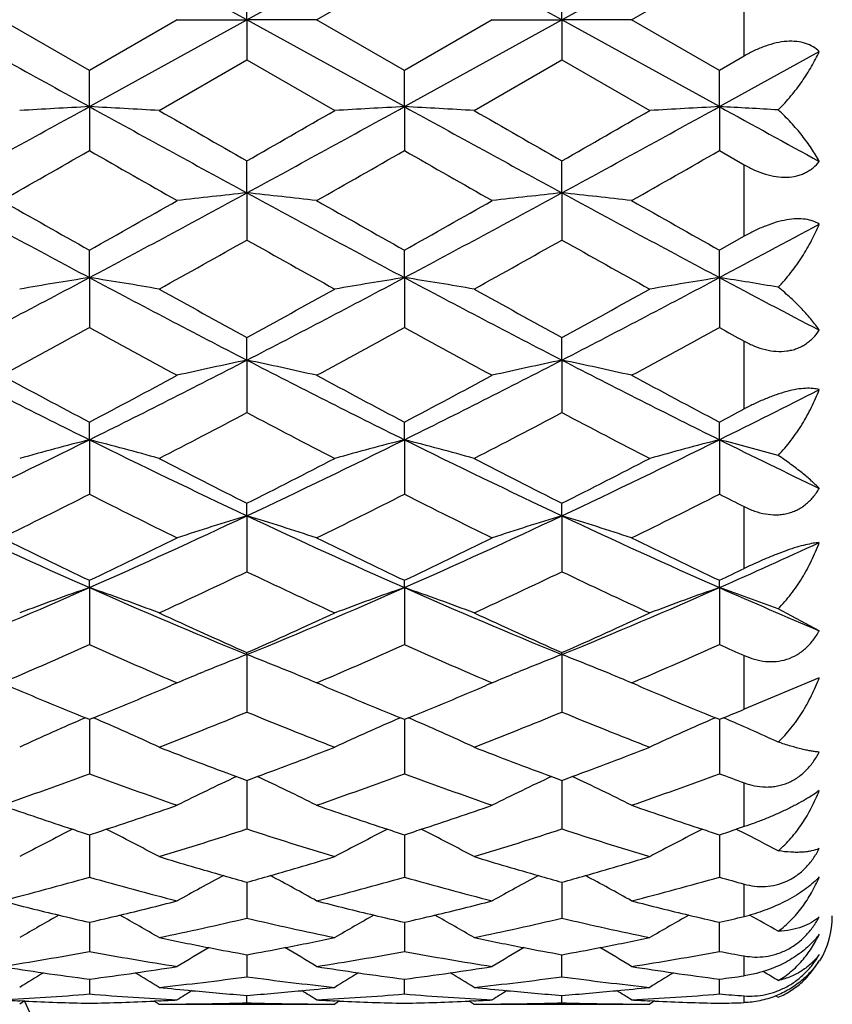
# Model space of a CAD drawing. Units: inches. Extents: x 5.6 to 16.4, y 3.4 to 11.5.
# Drawn here: x 14.3 to 14.6, y 9.8 to 10.1 of the extents above; entities that cross this region are included whole.
import ezdxf

# ---------------------------------------------------------------- set-up
doc = ezdxf.new("R2010")
doc.units = ezdxf.units.IN
doc.header["$LTSCALE"] = 1.21
doc.header["$MEASUREMENT"] = 0
doc.layers.get('0').update_dxf_attribs({"linetype": 'CONTINUOUS'})

msp = doc.modelspace()

# ---------------------------------------------------------------- linework, layer by layer
at = {"color": 7, "linetype": 'Continuous'}
for p, q in [((14.3830411493, 10.1298346417), (14.3294274532, 10.1594249964)), ((14.383041126, 10.1298346284), (14.4366549009, 10.1594249727)), ((14.4902686934, 10.1298346417), (14.436654901, 10.159424973)), ((14.490268668, 10.1298346273), (14.5438825254, 10.1594249533)), ((14.4067794505, 10.1298343876), (14.4366559456, 10.1470734374)), ((14.5140073246, 10.1298346415), (14.5438826103, 10.1470751648)), ((14.3830413498, 10.1298342948), (14.3830410084, 10.1435367169)), ((14.490269333, 10.1298335342), (14.4902687744, 10.1435359029)), ((14.3294279436, 10.1125947404), (14.2995508367, 10.1298323347)), ((14.3593030206, 10.1298335288), (14.3294264358, 10.1125951791)), ((14.3294274285, 10.1002442729), (14.3830411493, 10.1298346412)), ((14.3593028146, 10.1298339008), (14.3830411642, 10.1298346737)), ((14.4067792893, 10.1298346708), (14.3830411358, 10.1298346107)), ((14.3830411492, 10.1298346413), (14.3830417516, 10.1161322814)), ((14.4366549009, 10.1002443103), (14.3830411565, 10.1298346377)), ((14.4366559456, 10.1125958456), (14.4067794505, 10.1298348953)), ((14.4665307436, 10.1298336973), (14.4366540295, 10.1125952888)), ((14.4366548768, 10.1002442967), (14.4902686934, 10.1298346413)), ((14.4665306215, 10.1298339244), (14.4902687087, 10.1298346745)), ((14.5140081588, 10.1298332042), (14.4902686787, 10.129834608)), ((14.4902686933, 10.1298346414), (14.4902691531, 10.1161324464)), ((14.5438825254, 10.1002443296), (14.4902686938, 10.1298346415)), ((14.5438826103, 10.1125941182), (14.5140073246, 10.1298346415)), ((14.353165612, 10.0989257605), (14.3830421677, 10.1161315221)), ((14.3830406414, 10.1161318968), (14.4129176636, 10.0989266624)), ((14.4603930309, 10.0989257735), (14.490269665, 10.1161315116)), ((14.4902685988, 10.1161330615), (14.5201461498, 10.0989293213)), ((14.5523181666, 10.1174598424), (14.543882364, 10.112594541)), ((14.5438825105, 10.100244321), (14.5778828334, 10.1189963024)), ((14.3294274603, 10.1002442763), (14.3294268526, 10.1125945154)), ((14.4366549079, 10.1002443), (14.4366543769, 10.1125947362)), ((14.5438825262, 10.1002443295), (14.5438824764, 10.1125943643)), ((14.3294274531, 10.1002442866), (14.3294275567, 10.0853071611)), ((14.4366549008, 10.10024431), (14.436655427, 10.0853063782)), ((14.5438825254, 10.1002443293), (14.5438835783, 10.0853056366)), ((14.543882364, 10.0853066642), (14.5523181666, 10.0804846212)), ((14.3830413498, 10.0709061459), (14.3830410084, 10.0817989204)), ((14.490269333, 10.0709055534), (14.4902687744, 10.081798004)), ((14.3830411492, 10.0709063989), (14.3830417516, 10.0548611496)), ((14.4902686933, 10.0709063617), (14.4902691531, 10.0548613143)), ((14.5523181666, 10.0561564319), (14.543882364, 10.0514135542)), ((14.3294274603, 10.0420712341), (14.3294268526, 10.051413676)), ((14.4366549079, 10.0420713038), (14.4366543769, 10.0514138871)), ((14.5438825262, 10.042071368), (14.5438824764, 10.0514134335)), ((14.3294274531, 10.042071241), (14.3294275567, 10.0250554937)), ((14.4366549008, 10.0420713105), (14.436655427, 10.0250548493)), ((14.5438825254, 10.0420713678), (14.5438835783, 10.0250542459)), ((14.3830413498, 10.0139847362), (14.3830410084, 10.0216969228)), ((14.490269333, 10.013984332), (14.4902687744, 10.0216959351)), ((14.3830411492, 10.0139848871), (14.3830417516, 9.9961431503)), ((14.4902686933, 10.013984814), (14.4902691531, 9.9961433089)), ((14.3294274603, 9.986886869400001), (14.3294268526, 9.9929033685)), ((14.4366549079, 9.9868869827), (14.4366543769, 9.9929035627)), ((14.5438825262, 9.9868870795), (14.5438824764, 9.9929030429)), ((14.3294274531, 9.9868868727), (14.3294275567, 9.9683719546)), ((14.4366549008, 9.9868869859), (14.436655427, 9.9683714705)), ((14.5438825254, 9.986887079299999), (14.5438835783, 9.968371026)), ((14.3830413498, 9.9610084561), (14.3830410084, 9.9652774256)), ((14.490269333, 9.961008254), (14.4902687744, 9.9652764002)), ((14.3830411492, 9.9610084997), (14.3830417516, 9.9419778543)), ((14.4902686933, 9.9610083932), (14.4902691531, 9.941978001599999)), ((14.3294274603, 9.9365704197), (14.3294268526, 9.9390560913)), ((14.4366549079, 9.9365705728), (14.4366543769, 9.939056262000001)), ((14.5438825262, 9.9365706987), (14.5438824764, 9.9390556937)), ((14.3294274531, 9.936570419299999), (14.3294275567, 9.9171868336)), ((14.4366549008, 9.9365705724), (14.436655427, 9.9171865263)), ((14.5438825254, 9.9365706985), (14.5438835783, 9.9171862558)), ((14.5778828334, 9.921914214700001), (14.5638991808, 9.9293533983)), ((14.3830413498, 9.913781349299999), (14.3830410084, 9.9144617269)), ((14.3830411492, 9.913781284099999), (14.3830417516, 9.8942097958)), ((14.4902686933, 9.9137811478), (14.4902691531, 9.8942099267)), ((14.490269333, 9.913781356), (14.4902687744, 9.9144606988)), ((14.3579617467, 9.9047200567), (14.3593030206, 9.9041473162)), ((14.3671194635, 9.9074107972), (14.3684937827, 9.9079753428)), ((14.3989632354, 9.9074118445), (14.3975857659, 9.907977755700001)), ((14.4067794505, 9.904145979099999), (14.4081204848, 9.9047185721)), ((14.465189945, 9.9047196039), (14.4665307436, 9.9041470641)), ((14.4743473434, 9.9074108294), (14.4757219982, 9.907975508)), ((14.5061900944, 9.9074123398), (14.5048007361, 9.907983104500001)), ((14.5140087271, 9.9041444267), (14.5153469497, 9.904715746599999)), ((14.5778828334, 9.9058949563), (14.5523183383, 9.8951553402)), ((14.3593023784, 9.9041466008), (14.3573557491, 9.9033172224)), ((14.4087245441, 9.9033178185), (14.406779304, 9.9041466008)), ((14.4665301986, 9.9041466008), (14.4645843159, 9.9033175622)), ((14.5159456526, 9.9033207866), (14.5140073246, 9.9041466008)), ((14.3294279436, 9.8917048216), (14.3280851401, 9.8922507721)), ((14.3307693919, 9.8922514574), (14.3294264358, 9.891705311399999)), ((14.3294274165, 9.8917043862), (14.3294275567, 9.873243178600001)), ((14.4366559456, 9.891705761599999), (14.4353134121, 9.8922517878)), ((14.4379969656, 9.8922516156), (14.4366540295, 9.8917054924)), ((14.4366549311, 9.891704557899999), (14.436655427, 9.8732430586)), ((14.5438842109, 9.891706689400001), (14.542541883, 9.8922528283)), ((14.5452310109, 9.8922533314), (14.543882364, 9.8917050289)), ((14.5438826813, 9.8917046941), (14.5438835783, 9.8732429713)), ((14.3830412612, 9.8709790013), (14.3830417516, 9.8544656589)), ((14.4902688585, 9.8709788796), (14.4902691531, 9.854465768999999)), ((14.5523181666, 9.8552236772), (14.5496064038, 9.854330111900001)), ((14.3294274683, 9.85246229), (14.3294275567, 9.8380374382)), ((14.4366550492, 9.8524624251), (14.436655427, 9.838037509600001)), ((14.5438828697, 9.8524625293), (14.5438835783, 9.8380376085)), ((14.5506225881, 9.853825846), (14.549609354, 9.854334051)), ((14.5514069823, 9.8534311101), (14.5506225881, 9.853825846)), ((14.3830413912, 9.8363129837), (14.3830417516, 9.8240988825)), ((14.4902688829, 9.836312894299999), (14.4902691531, 9.8240989679)), ((14.3294275425, 9.822665519400001), (14.3294275567, 9.812768501499999)), ((14.4366551753, 9.8226656186), (14.436655427, 9.812768761900001)), ((14.5438824744, 9.812768255), (14.5438824575, 9.8226656916)), ((14.3830415319, 9.8116401542), (14.3830417516, 9.804143570599999)), ((14.4902687723, 9.8041429889), (14.4902687088, 9.8116400959)), ((14.3294275589, 9.8033310835), (14.3294275567, 9.798296872)), ((14.4366543748, 9.7982971049), (14.4366545027, 9.803331137899999)), ((14.5438824744, 9.7982966624), (14.5438824598, 9.8033311795)), ((14.3830410064, 9.7952790207), (14.3830409809, 9.7978037286)), ((14.4902687723, 9.7952784653), (14.4902686691, 9.797803674099999)), ((14.5630952995, 9.7976580064), (14.563899147, 9.797159976)), ((14.3073780606, 9.795893555900001), (14.3056891786, 9.7948347106)), ((14.3073826763, 9.795876208200001), (14.3057430147, 9.7959521514)), ((14.3531117021, 9.7959527132), (14.3514705161, 9.7958767184)), ((14.351475857, 9.7958935555), (14.3531658027, 9.7948339843)), ((14.3593027947, 9.7948346415), (14.406779304, 9.7948346415)), ((14.4146079818, 9.7958934621), (14.4129173253, 9.7948333669)), ((14.4146141722, 9.7958762462), (14.4129718772, 9.7959522865)), ((14.4603390695, 9.7959525623), (14.4586978928, 9.7958765814)), ((14.4587032851, 9.7958935434), (14.4603932174, 9.794833963099999)), ((14.4665306011, 9.7948346415), (14.5140073246, 9.7948346415)), ((14.5218377262, 9.7958934213), (14.5201451475, 9.794831997200001)), ((14.5218453188, 9.7958765647), (14.520200215, 9.7959527162))]:
    msp.add_line(p, q, dxfattribs=at)
at = {"color": 9, "linetype": 'Continuous'}
for p, q in [((14.5523183383, 10.117459553), (14.5523183383, 10.14220973)), ((14.5523183383, 10.0561561881), (14.5523183383, 10.0804849463)), ((14.5523183383, 9.997361854600001), (14.5523183383, 10.0204407073)), ((14.5523183383, 9.943078723), (14.5523183383, 9.9641217476)), ((14.5523183383, 9.8951553402), (14.5523183383, 9.9134459417)), ((14.5523183383, 9.8552236795), (14.5523183383, 9.8701389934)), ((14.5523183383, 9.8246435658), (14.5523183383, 9.835675669)), ((14.5523183383, 9.804456368099999), (14.5523183383, 9.811229575599999)), ((14.5523183383, 9.7953495373), (14.5523183383, 9.7976331955))]:
    msp.add_line(p, q, dxfattribs=at)
at = {"color": 7, "linetype": 'Continuous'}
for centre, radius, start, end in [((28.9106407743, -16.3232324862), 30.2314890346, 118.8369515804, 118.9530112913), ((28.9033528317, 36.5696969504), 30.2164065575, 241.0469597776, 241.1630773851), ((8.6841177692, 20.3532122355), 11.7043954646, 298.5381124309, 298.8372899883001), ((14.6025607743, 4.9723433722), 5.135169898, 93.0489300755, 93.3141994848), ((14.0783694511, 5.3670984448), 4.7397995049, 86.67633524120001, 86.9637327779), ((19.7618838963, 19.9641616563), 11.2609257559, 241.156652961, 241.4676115202), ((9.178338095, 19.6459313327), 10.8981666517, 298.5272072312, 298.8485169163), ((14.7143399033, 4.8969483781), 5.2107003184, 93.05481360259999, 93.31623116370001), ((14.1841561125, 5.3406077769), 4.7663293253, 86.6775084991, 86.96330478989998), ((19.8620346055, 19.951226478), 11.2461813344, 241.1564423333, 241.467809158), ((9.6204206632, 19.0339946684), 10.2006064444, 298.5162308823, 298.8595136957), ((14.8257150171, 4.8289845505), 5.278788640299999, 93.0604545559, 93.31849906709999), ((14.2853483262, 5.234906851), 4.872201607, 86.72253036549999, 86.9582789376), ((20.7299882151, 21.3373433766), 12.827326245, 241.1668928989, 241.3401099674), ((21.4799113213, 22.4985605909), 14.3018005862, 240.1116752224, 240.2496323702), ((7.570623277899999, 22.0028356044), 13.7302634419, 299.7463185366, 299.8900188545), ((21.5760008879, 22.4791519592), 14.2794232362, 240.1116149236, 240.2497885607), ((8.2274325055, 21.0450239972), 12.6259825344, 299.7375357532, 299.8938031101), ((9.6656789712, 18.2346695556), 9.3894981115, 299.5719714999, 299.7818092342), ((18.8555895971, 17.9927495804), 9.1111918633, 240.2134922237, 240.4297390061), ((10.0352989173, 17.7733789782), 8.8588046759, 299.5683620581, 299.7907716636), ((18.957661378, 17.9836809185), 9.100760149700001, 240.2133011103, 240.4297968459), ((10.3749066352, 17.3648973271), 8.388852605, 299.5646312609, 299.799498382), ((17.4028559217, 15.8208200924), 6.5452196935, 241.4608114439, 241.9937146233), ((11.1782221187, 15.9654205483), 6.709408474500001, 298.0128528112, 298.5327130814), ((14.6544137941, 7.511818236), 2.5734365095, 96.0531775541, 96.58492804269999), ((14.1236491969, 7.619188045900001), 2.4654019735, 83.405525517, 83.96057078689999), ((17.6435703094, 16.0690240126), 6.8270392783, 241.4718478522, 241.9827506314), ((11.2851722591, 15.9659687425), 6.7100226249, 298.0127450667001, 298.5325580429999), ((14.7615175948, 7.512903361799999), 2.5723443487, 96.0529855139, 96.5849558085), ((14.2301352902, 7.613464997), 2.4711712316, 83.40365301359999, 83.95743607630001), ((17.898182652, 16.3430899743), 7.1382186024, 241.4830979546, 241.9717288709), ((17.9685892019, 16.5341879515), 7.4343699977, 240.4275464121, 240.6919483886), ((10.5798475827, 16.7294130455), 7.6586559586, 299.313443831, 299.5701020645), ((18.2588800233, 16.8578524717), 7.8062148985, 240.431361597, 240.6831699049), ((10.6864255786, 16.7305947772), 7.660004291799999, 299.3133535137, 299.5699673961), ((18.5707164935, 17.2196360067), 8.221846425199999, 240.4353097391, 240.6743861937), ((11.6128232264, 15.5540976664), 6.2428793463, 298.0021304853, 298.3561369412), ((11.517714203, 15.1453696799), 5.841522997999999, 299.0384150318, 299.3741362598), ((17.2960749985, 15.2309408442), 5.939492934700001, 240.6297257241, 240.9599109586), ((11.624877466, 15.1455154784), 5.8416816038, 299.0382710928, 299.3739835999), ((17.518379651, 15.4373866453), 6.175842586799999, 240.6386825425, 240.9562289974), ((12.0654391463, 14.2985966889), 4.8211670727, 297.2886090154, 298.0079074198001), ((14.6020665566, 8.3144318016), 1.7490197783, 98.96789947890001, 99.7560404721), ((14.0641483324, 8.3588528884), 1.7039943951, 80.2347540487, 81.0437210028), ((16.5603245936, 14.2353889732), 4.749822697, 241.9864676657, 242.7165683172), ((12.2378278358, 14.1741647974), 4.6807090325, 297.2780745784999, 298.0189571007), ((14.7109226365, 8.3054239474), 1.7581714728, 98.97456568600002, 99.7585914666), ((14.1707450317, 8.3549732962), 1.7079249502, 80.2359808776, 81.0430812739), ((16.6658095637, 14.2320488935), 4.7460554838, 241.9860997223, 242.7167817339), ((12.4054922598, 14.0587851564), 4.5504617995, 297.2675444341, 298.0296351304), ((14.819636611, 8.2972588259), 1.7664685666, 98.980871673, 99.76121837179998), ((14.2761124499, 8.3439015272), 1.7191514002, 80.3632911377, 81.0392907765), ((16.9009745467, 14.4745691353), 5.0202509154, 241.9970660539, 242.4356756399), ((16.8695215923, 14.5705734412), 5.1840959721, 240.9613705088, 241.3383640525), ((11.9320215816, 14.5064242157), 5.110799410899999, 298.6577432284, 299.0401450472), ((16.9746573927, 14.5667756676), 5.1797603572, 240.9612074834, 241.3385175894), ((12.1155694737, 14.3683009554), 4.952996052, 298.6492912967, 299.0438745825), ((12.2470413992, 13.8219026626), 4.3304028976, 298.292734378, 298.7426263779), ((16.3887450514, 13.7792225529), 4.2818889412, 241.2533862906, 241.70837387), ((12.4087718714, 13.7211775094), 4.2158801959, 298.2893268041, 298.7514423950001), ((16.4944387227, 13.7763747652), 4.2786544515, 241.2530554166, 241.7083896018), ((12.5667401535, 13.627433556), 4.1092878169, 298.2858069441, 298.7599046588999), ((16.7080199705, 13.9712484496), 4.5006593793, 241.2591331195, 241.3815430484), ((15.9268244134, 13.2139372994), 3.6007681825, 242.7085916163, 243.6644901839), ((12.7090819083, 13.2593435918), 3.6516424611, 296.3421518362, 297.2847285851), ((14.6608958734, 8.680387983200001), 1.3622349274, 101.7691954863, 102.7910268618), ((14.1112351808, 8.7079504114), 1.3340181526, 77.2002470452, 78.24367566720001), ((16.071013339, 13.2870854772), 3.6827214916, 242.7193690777, 243.6539905278), ((12.8165763413, 13.2588437342), 3.6510759376, 296.341878647, 297.2846016764), ((14.7656668339, 8.6916627924), 1.3506960107, 101.7647327499, 102.7952820062), ((14.2183286506, 8.707482345599999), 1.3345036429, 77.19902120520001, 78.2421339939), ((16.2178467093, 13.3654720629), 3.7705427433, 242.7304298349, 243.6432822363), ((16.1156590945, 13.3825491116), 3.8314908082, 241.7060521568, 242.2122550645), ((12.51128938, 13.4422367852), 3.8991693726, 297.7936304803, 298.2910452841), ((16.2677057431, 13.4663603807), 3.9265304315, 241.7098684269, 242.203819372), ((12.6187652882, 13.4418002829), 3.8986673044, 297.7933944798, 298.2908745539), ((16.4230618121, 13.5563668302), 4.0285936623, 241.7138206584, 242.1952514612), ((12.9906128786, 13.125402082), 3.501845659, 296.3310799103, 296.9534647002999), ((12.8179975911, 12.9515350149), 3.3442057276, 297.3260229222, 297.9037030531), ((15.9640472022, 12.9821777813), 3.3787555761, 242.1002668727, 242.6720434323), ((12.925509184, 12.9510166495), 3.3436147557, 297.3257743642, 297.9035570727), ((16.1055903745, 13.0481219504), 3.4530910146, 242.1090577822, 242.668521932), ((12.8102132745, 13.2830144822), 3.7189301414, 297.7862373786, 297.9332425434), ((13.0098934231, 12.6521972308), 2.9740627703, 295.1920315424, 296.3389564205), ((14.6108443689, 8.891524322), 1.1309352885, 104.4086165838, 105.6538829138), ((14.0502596638, 8.8998410423), 1.1223204518, 74.3421160624, 75.59694146689999), ((15.6383221244, 12.6301218985), 2.9495587231, 243.6560015003, 244.8124520847), ((13.1398308517, 12.6051057069), 2.9217840245, 295.1821245855, 296.3495713058), ((14.7191632444, 8.8878404449), 1.1347749966, 104.415704984, 105.6567499839), ((14.1570239515, 8.8981011217), 1.1241210045, 74.3433291319, 75.5961369558), ((15.744728886, 12.6284037696), 2.9476547402, 243.6554760643, 244.8126772065), ((13.2683620419, 12.5609538654), 2.8727638825, 295.1723015956, 296.3596732728), ((14.8295304462, 8.8765158921), 1.1465247219, 104.4267688878, 105.6551119384), ((14.2627508579, 8.8925354939), 1.1298851039, 74.5421145003, 75.5926357396), ((15.9008109241, 12.7284783357), 3.0590157396, 243.6672635908, 244.3756773859), ((15.7724510112, 12.727189795), 3.0917008407, 242.6733402131, 243.2948363261), ((13.0038137414, 12.7073587739), 3.0694097837, 296.7017294592, 297.327742348), ((15.8787480818, 12.7253578453), 3.0896462659, 242.6730723832, 243.2949837505), ((13.1363486499, 12.6579724778), 3.0139195647, 296.6937999564, 297.331337675), ((13.0873621728, 12.4232974862), 2.7512527888, 296.1418608789, 296.8370489571), ((15.5658787525, 12.4118886587), 2.7385387608, 243.159988359, 243.8583999809), ((13.2145989352, 12.3828633362), 2.7061413709, 296.1387411708, 296.8455201685), ((15.6723522741, 12.4103485113), 2.7368240818, 243.1595166003, 243.8583703469), ((13.3406072028, 12.3449341689), 2.6638198347, 296.1355212034, 296.8535199477), ((15.8220400088, 12.4949036391), 2.8314399824, 243.165423039, 243.3565661582), ((15.3135650301, 12.1666501325), 2.4375771366, 244.8030743456, 246.1880590706), ((13.3354997448, 12.188136884), 2.4611874847, 293.8184999994, 295.1901912166), ((14.6725550717, 9.0070873415), 0.9968871078, 106.8829795683, 108.3143613642), ((14.0957038265, 9.013839003400001), 0.989794277, 71.68246857009999, 73.1240807062), ((15.4355767436, 12.1991098629), 2.4732425858, 244.8133099734, 246.1783138554), ((13.4429987718, 12.1875690118), 2.4605581639, 293.8180562586, 295.1900978417), ((14.7797912906, 9.0070535431), 0.9969218671, 106.8828942609, 108.3142093829), ((14.2030306747, 9.0141659842), 0.9894524438, 71.6818919273, 73.1240850142), ((15.5585885212, 12.2337636031), 2.5113190752, 244.8238969609, 246.1682034090001), ((15.4111446986, 12.2181217366), 2.5227472453, 243.8560231759, 244.609507609), ((13.232869053, 12.2487197316), 2.5567526759, 295.3969321477, 296.1403908588), ((15.5356013571, 12.2536006162), 2.562185576, 243.8597497657, 244.601633829), ((13.3403775424, 12.2481684694), 2.5561340615, 295.3965455591, 296.1401855636), ((15.6612170036, 12.2914656686), 2.6042765135, 243.8636128175, 244.593494653), ((13.5796715573, 12.1219851109), 2.3886688648, 293.8072061197, 294.7017216197), ((13.3933994952, 12.0114704837), 2.2939479597, 294.7330169418, 295.5573686168999), ((15.3802978817, 12.0277790867), 2.3119456595, 244.4467492008, 245.2646901286), ((13.5008954339, 12.0109215516), 2.2933370417, 294.7326616243, 295.5572334053), ((15.5016563614, 12.0581324951), 2.3454244507, 244.4551576793, 245.2614203563), ((13.4849354066, 12.1703218384), 2.4698010598, 295.388765358, 295.6055801253), ((13.4754691695, 11.8711625864), 2.1146847527, 292.2389310209001, 293.8173895763), ((14.6270679845, 9.0797492004), 0.9070460274, 109.1560826322, 110.7513853296), ((14.033200663, 9.083626755900001), 0.9029192242, 69.2453214372, 70.84791838560001), ((15.1792819752, 11.8614769686), 2.1041668022, 246.1783353268, 247.764680677), ((13.5924273931, 11.8482279391), 2.0897736655, 292.2299711176, 293.8272467241), ((14.7351670447, 9.0775850623), 0.9093764981, 109.1632119088, 110.7544304806), ((14.140034146, 9.0825366978), 0.9040783452, 69.2464675236, 70.8470003203), ((15.2860464572, 11.8603665933), 2.1029638954, 246.177653968, 247.7649122767), ((13.7087543384, 11.8268018626), 2.0664977481, 292.2211791785, 293.8364517849), ((14.843215481, 9.075544296), 0.9115737454, 109.1698356954, 110.7572528804), ((14.2462441372, 9.0797236072), 0.9070697326, 69.5005069898, 70.8445804532), ((15.4170068468, 11.9152907706), 2.1627943044, 246.1901885635, 247.1710441358), ((15.255734403, 11.8871969396), 2.1571450696, 245.2658218295, 246.1365115340001), ((13.5136819265, 11.8799167114), 2.1491389652, 293.8607313094, 294.7346704689), ((15.3624480411, 11.8860479497), 2.1558865471, 245.2654474014, 246.1366484892), ((13.6314951712, 11.8566408752), 2.1235714814, 293.8535665755, 294.7380304393), ((13.522532446, 11.7255064698), 1.9801778558, 293.1461318843, 294.0470303574), ((15.1353777486, 11.723231635), 1.9777158543, 245.9510964184, 246.8532308304), ((13.6384776449, 11.7053096285), 1.9581823851, 293.1437527606, 294.0549015742999), ((15.2421747726, 11.7222149471), 1.9766119358, 245.9504839522, 246.8531437415), ((13.7538506375, 11.686458394), 1.9376489607, 293.141306133, 294.0621857544), ((15.3698059302, 11.7684138567), 2.0271145888, 245.9560031238, 246.2168285422), ((14.6937964889, 9.1140249317), 0.8580088029, 111.234259323, 112.2802239022), ((14.0762285005, 9.1237238687), 0.8475403537999999, 67.7180568089, 68.7767066841), ((14.8010489327, 9.1139587919), 0.8580793436, 111.2342128173, 112.2800423331), ((14.1832282258, 9.1231071618), 0.8481975742, 67.7205351584, 68.77743847460002), ((14.6853995535, 9.1344853873), 0.8358922806999999, 112.3811926313, 112.9618503978), ((14.0774602294, 9.1268713046), 0.8441609546, 67.0384030743, 67.61334033569999), ((14.7926513266, 9.1344210573), 0.8359608923, 112.3810272014, 112.9616419435), ((14.1821207806, 9.1207237249), 0.8508230703, 67.0406459159, 67.6112277256), ((15.0252078279, 11.6048684934), 1.8490644935, 246.9589774983, 247.8511720202), ((13.6259360523, 11.6232783601), 1.869022251, 292.1549943537, 293.0378037305), ((15.1400416065, 11.6229870575), 1.8687124984, 246.9616043025, 247.8446194215), ((13.7333937465, 11.6227589838), 1.8684542937, 292.1544667175, 293.0375721384), ((15.2554320997, 11.6424265887), 1.8897938123, 246.964307499, 247.8376843925), ((13.8592065451, 11.5776989526), 1.8197133043, 292.1477258437, 292.388856972), ((14.644937536, 9.152200926), 0.8050375772, 113.1782507512, 114.9234388487), ((14.0152362223, 9.1551557846), 0.8018020721, 65.07303880229999, 66.82528418889999), ((13.7291853912, 11.4867713602), 1.7215646899, 291.2507031807, 292.3215288646001), ((15.0409039979, 11.4968579691), 1.7324170441, 247.6825891454, 248.7467175806), ((14.7528990604, 9.1507241847), 0.8066840481, 113.1848786518, 114.9265359199), ((14.1220625334, 9.1542552295), 0.8027879831, 65.074180673, 66.8242596883), ((13.836624866, 11.4862643514), 1.7210153074, 291.2502412229, 292.3214093811), ((15.154562567, 11.5131475683), 1.7499277268, 247.6903345818, 248.74381535), ((14.8608202895, 9.1493232116), 0.8082449302, 113.1909545313, 114.9293159976), ((14.2288546942, 9.1532783943), 0.8038576439, 65.3675462767, 66.8227427203), ((14.9473626939, 11.4101143316), 1.639326508, 248.7483950338, 249.7342526486), ((13.8199947422, 11.4068073406), 1.6357833131, 290.2639959705, 291.2519853198), ((15.0542860938, 11.4092947471), 1.638452492, 248.7479155001, 249.7343080274), ((13.9319204805, 11.3944940083), 1.6226061852, 290.2589733167, 291.2549809584), ((13.7960835122, 11.3097176344), 1.5322919141, 289.1820892028999, 290.3692964883), ((14.8633116046, 11.3111403556), 1.5338139489, 249.6302666671, 250.8162827775), ((14.7073855764, 9.1688918933), 0.7760482334000001, 114.9902677542, 116.6495619431), ((14.9418523634, 11.3952553535), 1.6234787175, 249.7350447038, 249.8666999757), ((13.8273627612, 11.3870473238), 1.6146944236, 290.1291914194, 290.2615766305), ((14.0602664099, 9.1721069075), 0.7724713612, 63.347578183, 65.0144720637), ((13.9072176548, 11.2986667857), 1.5205729793, 289.179894098, 290.3762447724), ((14.9702832715, 11.3103936175), 1.5330247764, 249.6295185143, 250.8161535897), ((14.8146493731, 9.1688126889), 0.7761351941, 114.9902304095, 116.6493129326), ((15.0487769576, 11.3944389808), 1.6226081282, 249.7351007705, 249.8668218856), ((13.9391607292, 11.3750730264), 1.6018796052, 290.1230985448, 290.2565568621), ((14.1676948903, 9.1724864197), 0.7720426372, 63.3481839478, 65.0160917529), ((14.0180426947, 11.2885094302), 1.5097992835, 289.1776350295, 290.3824973060999), ((15.0880651023, 11.3392086391), 1.5637107899, 249.6345202166, 249.963875319), ((14.7778595291, 11.2371999103), 1.4555366572, 250.8153704438, 251.8198864051), ((13.8769552751, 11.2491077511), 1.4681095826, 288.1849201077, 289.1808041451), ((14.8885063732, 11.2472718275), 1.4661711945, 250.8185323985, 251.8157889861), ((13.984355218, 11.2486332949), 1.4676049292, 288.1843098386, 289.1805389454), ((14.999458994, 11.2582342419), 1.4777470525, 250.8218178425, 251.8112685047), ((13.953014542, 11.1617618396), 1.3762086952, 286.9036630447, 288.2083093103), ((14.8150662248, 11.1681230795), 1.3828756269, 251.7954100952, 253.0937824033), ((14.0603971119, 11.1612977627), 1.3757195734, 286.9031001239, 288.2082113015), ((14.9251987074, 11.1774791204), 1.3926702442, 251.8021410515, 253.091388936), ((14.6619020726, 9.1787644629), 0.7554954303, 116.5918760993, 118.1314319596), ((14.7733370757, 11.2234786845), 1.4410893607, 251.8205066747, 252.0590171889), ((13.8825893247, 11.2321334358), 1.450224762, 287.9457143371, 288.1827382502), ((13.9976588139, 9.180162454400001), 0.7539295112000001, 61.86577304409999, 63.4085380151), ((14.7696991127, 9.1777864385), 0.7566244633, 116.5972423371, 118.134571295), ((14.8839029285, 11.2333078645), 1.4514680073, 251.8164111913, 252.0531733024), ((13.989990379, 11.231655086), 1.4497160632, 287.9450196327, 288.1821259784), ((14.1045589734, 9.1795284593), 0.7546430928, 61.8665749376, 63.40786083289999), ((14.8774563996, 9.1768717877), 0.7576789878, 116.6020352866, 118.1373333951), ((14.9947732737, 11.2440240739), 1.462784279, 251.8118918585, 252.0467853352), ((14.1028215252, 11.2147653498), 1.4319220525, 287.9399556948, 288.1808624301), ((14.2114579614, 9.178893394600001), 0.755358502, 62.1869601889, 63.25311425050001), ((14.738808184, 11.1140129521), 1.3263053129, 253.0962657432, 254.0819591525999), ((14.0279017653, 11.1118971882), 1.3240994126, 285.9170893803999, 286.9044001577), ((14.8458565723, 11.1133778408), 1.3256456188, 253.095688203, 254.0818859646), ((14.1371117806, 11.1051798517), 1.3170972313, 285.914352809, 286.9068796631), ((13.9858638413, 11.0490367259), 1.2587924397, 284.4299855849, 285.8387826151), ((14.6736756296, 11.051504491), 1.2613534719, 254.1618734562, 255.5677905754), ((14.7234686511, 9.1830864924), 0.7423303259999999, 117.9924499482, 119.3781280472), ((14.735282027, 11.1016801611), 1.3134783319, 254.0823312511, 254.4444017364), ((14.0320059267, 11.0976550444), 1.3092777695, 285.5520248817, 285.9152971661), ((14.0428784725, 9.1835775872), 0.7417730318000001, 60.6211297608, 62.00773811520001), ((14.094714783, 11.0428639134), 1.2524113586, 284.4284653006, 285.8444253508), ((14.7807552798, 11.0509130162), 1.2607439942, 254.1610044629, 255.5676108464), ((14.8307338229, 9.183013045), 0.7424126840999999, 117.9923562398, 119.3778590297), ((14.8423312078, 11.1010478984), 1.3128215944, 254.0822583744, 254.4445012656001), ((14.141139657, 11.0912007009), 1.3025494206, 285.5473762228, 285.9125751186), ((14.150223804, 9.1837400448), 0.7415746312999999, 60.622825942, 62.00986046089999), ((14.2033919501, 11.0373715834), 1.2467323549, 284.4269065958999, 285.849279748), ((14.8929710861, 11.0688194649), 1.2793314035, 254.1649932916999, 254.5573215099), ((14.6020864855, 11.0055300238), 1.2138813617, 255.5680479018, 256.5175686141), ((14.0549201745, 11.0129776143), 1.2215535507, 283.4852732997, 284.4288068111), ((14.7107142478, 11.011193581), 1.2197139773, 255.5706921245, 256.5157389612), ((14.1622672726, 11.0125379361), 1.2210980868, 283.4846313263, 284.4285217285), ((14.8195153498, 11.0175398571), 1.2262507309, 255.5734439512, 256.5134089588), ((14.6767053363, 9.184757902100001), 0.7334579012000001, 119.1833495837, 120.3874728974), ((14.599566236, 10.99502428), 1.2030775518, 256.5176357843, 257.0242062271), ((14.057764087, 11.0012370555), 1.2094734933, 282.9800677284, 283.4839629335), ((13.9820456598, 9.184628700800001), 0.7336215677, 59.61060684100001, 60.81449545770001), ((14.7843295366, 9.1841619758), 0.7341707671, 119.1876228058, 120.3906804276), ((14.7081415946, 11.0004708778), 1.2086869692, 256.5158069521, 257.0199340753), ((14.1651117848, 11.0007943708), 1.2090149663, 282.9792354512, 283.4833196395), ((14.0891587268, 9.1844238464), 0.7338562863, 59.611012157, 60.8144923595), ((14.8919905553, 9.183434180199999), 0.7350179991, 119.1894615738, 120.3910967188), ((14.8168896212, 11.0065978483), 1.2149980866, 256.5134774202, 257.0149877911), ((14.274819826, 10.9904326669), 1.1983612639, 282.9749713541999, 283.3892182482), ((14.5385058823, 9.8826231669), 0.0596021651, 283.3997818027, 285.2241195169), ((14.1965328512, 9.184645943200001), 0.7335911955, 59.9485178183, 60.821892716), ((14.5523183383, 9.824834641499999), 0.03, 329.2889784754, 360), ((14.1152718864, 10.958211642), 1.165296314, 281.7796692008001, 283.2845489123), ((14.6515937004, 10.9617651073), 1.1689345453, 256.7181324846, 258.2183494749), ((14.2226033385, 10.9577773891), 1.1648499904, 281.7790201934, 283.2844783923), ((14.7599853697, 10.9671695521), 1.1744614274, 256.7234479154, 258.2166206999), ((14.5852946739, 10.9306472115), 1.1371362849, 258.2211455881, 259.0952010632), ((14.1811598484, 10.9287621523), 1.1352156862, 280.9044158646, 281.7799275311), ((14.6924258648, 10.9301216288), 1.1366021595, 258.2204861776, 259.0949437784), ((14.2890660635, 10.9253374237), 1.1317253864, 280.9036123110999, 281.7817286412001), ((14.1284395109, 10.890775634), 1.0965847758, 278.9771303733, 280.5612079749), ((14.5308470921, 10.8932339786), 1.0990805817, 259.4401295363, 261.0205843955), ((14.736158132, 9.184622134400001), 0.7281133073999999, 120.1760315019, 121.1699179956), ((14.5836141296, 10.9218984086), 1.1282275389, 259.0949532484, 259.7597457457), ((14.1829185113, 10.9197160276), 1.1260002089, 280.2374689864, 280.9036198772), ((14.029202247, 9.1834194744), 0.7295164537000001, 58.8304962018, 59.82237161810001), ((14.2361850024, 10.8875894878), 1.0933578825, 278.9764219711, 280.5651502431), ((14.6380003655, 10.8927348789), 1.0985762041, 259.4391685616, 261.0203587495), ((14.8436865755, 9.1841090788), 0.7287083051000001, 120.1762328896, 121.1692471334), ((14.690745771, 10.9213753675), 1.1276959943, 259.0946957697, 259.7598159586), ((14.290782224, 10.9165094986), 1.1227322094, 280.2346199537, 280.9028309351), ((14.1378476097, 9.1856755352), 0.7268543328, 58.8340660276, 59.8295116865), ((14.3438406421, 10.8849772809), 1.0907116531, 278.9757052273, 280.5682400079), ((14.7470597616, 10.9028168357), 1.1088226517, 259.4416337899, 259.8847263831), ((14.4670877861, 10.8679652548), 1.0734973087, 261.0213460055, 261.7907885983), ((14.1911194721, 10.8723326581), 1.0779115116, 278.2100836174, 278.9763771397), ((14.5747390173, 10.8708764613), 1.0764382941, 261.0233059885001, 261.790729116), ((14.2984192766, 10.871911511), 1.0774844102, 278.2094489191, 278.9760841683), ((14.6824799943, 10.8743633894), 1.0799616893, 261.0253504762, 261.7903163423), ((14.6871206114, 9.1835034327), 0.7254119153, 120.9725141642, 121.7230271526), ((14.4661471545, 10.8613802528), 1.0668454704, 261.7902909373, 262.6371385563), ((14.1920763682, 10.8657447489), 1.0712544734, 277.3664116724, 278.2097458608), ((13.971693566, 9.1834759053), 0.7254562717, 58.27534843939999, 59.0258786399), ((14.2425937496, 10.8428614914), 1.048171328, 276.0554130714, 277.7004379845), ((14.5236187717, 10.8439471254), 1.0492646072, 262.3004866623, 263.943822807), ((14.794076164, 9.1840147354), 0.7248327974, 120.9748040611, 121.7259947368), ((14.5737689337, 10.8640855186), 1.06957842, 261.7902186517, 262.6347866725999), ((14.299376464, 10.8653211091), 1.0708248633, 277.3654718372, 278.209110699), ((14.0792676622, 9.1840371878), 0.7247963456000001, 58.2753170725, 59.0265654318), ((14.3498789333, 10.842439795), 1.0477459178, 276.0547043288, 277.7004002285), ((14.6311648654, 10.8467814676), 1.0521158632, 262.3039964223, 263.942903333), ((14.8998413255, 9.1864581486), 0.7219844352, 120.9750106202, 121.7292763875), ((14.6814802261, 10.8673652315), 1.0728924847, 261.7897936419, 262.6316535153), ((14.4075327187, 10.8586324845), 1.0640725503, 277.3620900362, 277.8203395124), ((14.1872573989, 9.1852771189), 0.7233419814000001, 58.6210068454, 59.0920851982), ((14.2454455573, 10.8122731008), 1.0174492488, 273.0482769286, 274.7347001472), ((14.4135458604, 10.814260907), 1.0194413801, 265.2668448868, 266.9499431798), ((14.4624190208, 10.8306432888), 1.0358825975, 263.9458168439, 264.5706620839), ((14.742942474, 9.183645676900001), 0.7228274463, 121.5807009617, 122.0560509308), ((14.4620042466, 10.8261657311), 1.0313858826, 264.5700652065, 265.6091844471), ((14.304223634, 10.8247324603), 1.0299459094, 274.388872365, 275.429467818), ((14.3038398237, 10.8287670886), 1.0339987524, 275.4294861254, 276.055471361), ((14.0226357052, 9.1828135632), 0.7238005304, 57.94512548780001, 58.4197691069), ((14.3527269181, 10.8112169817), 1.0163922501, 273.0484723290999, 274.7366170204), ((14.520754444, 10.8138140009), 1.0189942925, 265.2658360147, 266.9496813872), ((14.5696103853, 10.8301809273), 1.0354190447, 263.9451025688, 264.5702498438), ((14.850123307, 9.1837144043), 0.7227442836, 121.5803884407, 122.0557857676), ((14.5691958149, 10.8257058739), 1.0309248423, 264.5696527935, 265.6092196749), ((14.4115420136, 10.8237374366), 1.0289471557, 274.3880909304, 275.429901996), ((14.4111761398, 10.8275832276), 1.0328103114, 275.4299193586, 276.0564498808), ((14.1291816407, 9.1816400056), 0.7251587615999999, 57.9486660231, 58.42229617649999), ((14.4599803786, 10.8106894986), 1.0158643451, 273.0486920662, 274.7376581722), ((14.6282727783, 10.8174226551), 1.0226143696, 265.2663293572, 265.7404372932), ((14.3533233769, 10.805487146), 1.0106556269, 266.9501034939, 267.3015912506), ((14.3532322483, 10.8033490213), 1.0085155687, 267.3942963167, 268.6475044063), ((14.3055238202, 10.8058244392), 1.0109923331, 271.3547546982, 272.6048257184), ((14.3054436553, 10.8076162227), 1.0127859098, 272.6976947906, 273.0483942034), ((14.3531584018, 10.8009643967), 1.0061299981, 270.0004106006, 270.3502952636), ((14.3531553031, 10.8013668841), 1.0065324969, 270.3503315748, 271.7015277094), ((14.4129122857, 10.8000467601), 1.0052126318, 268.2971054129, 269.6500671335), ((14.4129060004, 10.7994236904), 1.0045895353, 269.6502085717, 270.0006651997999), ((14.4605811239, 10.8064112273), 1.0115799086, 266.9512403762, 267.3024207784), ((14.4604803097, 10.8040451494), 1.0092116924, 267.3951534472001, 268.6472983455), ((14.4127791054, 10.805400936), 1.0105681361, 271.3537530282, 272.6043359243), ((14.4126988608, 10.8071948514), 1.0123638461, 272.6972430418, 273.0481087014), ((14.4603986784, 10.8005336187), 1.0056992504, 269.9996782568, 270.3497367256), ((14.460395568, 10.8009381175), 1.0061037607, 270.3497732445, 271.7015255851999), ((14.5201418178, 10.8009426126), 1.0061081933, 268.2985319297, 269.6503876526), ((14.5201333456, 10.8001014192), 1.0052669639, 269.6505779724, 270.0007297826), ((14.5678666835, 10.8078648688), 1.0130342031, 266.9524334574, 267.303056265), ((14.5677561464, 10.8052701599), 1.01043715, 267.3957780541, 268.6462409614), ((14.5200966585, 10.8029832744), 1.0081489791, 271.3519301537, 271.8315456518)]:
    msp.add_arc(centre, radius, start, end, dxfattribs=at)
at = {"color": 9, "linetype": 'Continuous'}
for radius, start, end in [(1.0781467441, 198.0957758307, 251.9166331669), (0.8118558165, 204.2764461653, 245.6954203396)]:
    msp.add_arc((15.0473183383, 10.1298346415), radius, start, end, dxfattribs=at)
at = {"color": 7, "linetype": 'Continuous'}
for points, knots in [([(14.5778828334, 10.1189963025), (14.5772481768, 10.1196008742), (14.5757889276, 10.1207100189), (14.5731749989, 10.1218812374), (14.5701267123, 10.1225064541), (14.5667432819, 10.1225345149), (14.5631509171, 10.1219762065), (14.5594782573, 10.1208921924), (14.5558337977, 10.1193709182), (14.5534774467, 10.1181282016), (14.5523183383, 10.117459553)], [0, 0, 0, 0, 0.09606905869999999, 0.1989408088, 0.3113781073, 0.4346408282, 0.5678305871, 0.7084046373999999, 0.8533367364, 1, 1, 1, 1]), ([(14.5638991808, 10.0991393009), (14.5654200576, 10.1006517185), (14.5682730481, 10.1037731615), (14.5720532338, 10.1087224791), (14.5752721868, 10.1137818388), (14.5770811034, 10.1172583258), (14.5778828334, 10.1189963025)], [0, 0, 0, 0, 0.2636778933, 0.5189923693999999, 0.7647060726, 1, 1, 1, 1]), ([(14.5778828334, 10.081593825), (14.5770706029, 10.083092349), (14.5752364082, 10.0861128891), (14.5720139866, 10.0905351238), (14.5682306453, 10.0949456716), (14.5654051508, 10.0977580013), (14.5638991808, 10.0991393009)], [0, 0, 0, 0, 0.226973094, 0.4698273612, 0.7278826395999999, 1, 1, 1, 1]), ([(14.5523183383, 10.0804849463), (14.5534725862, 10.0798259164), (14.5558221109, 10.0786234187), (14.5594741648, 10.0772356946), (14.5631612098, 10.0763731312), (14.5667736587, 10.0761288972), (14.5696548444, 10.0764978916), (14.5717686917, 10.0771395676), (14.5732277054, 10.0777697942), (14.5745739838, 10.0785435946), (14.5762004177, 10.0797386833), (14.5772595773, 10.0808199349), (14.5778828334, 10.081593825)], [0, 0, 0, 0, 0.1425798061, 0.2825828429, 0.4181166706, 0.5472939107, 0.6690043077000001, 0.7272095881, 0.7838250698999999, 0.8391218449, 0.8934080779000001, 1, 1, 1, 1]), ([(14.5778828334, 10.0602862336), (14.5772280941, 10.0606994167), (14.5757182141, 10.0614124716), (14.573111838, 10.0620137548), (14.570085813, 10.0621435405), (14.5667265308, 10.0617743094), (14.5631520832, 10.0609260117), (14.5594900214, 10.0596589337), (14.5558507168, 10.0580553458), (14.5534837022, 10.0568124326), (14.5523183383, 10.0561561881)], [0, 0, 0, 0, 0.08606385679999999, 0.1837967257, 0.295488778, 0.4211470176, 0.5583072913, 0.7030335703, 0.8513265659, 1, 1, 1, 1]), ([(14.5638991808, 10.0387939127), (14.5654322728, 10.0403849489), (14.5683070289, 10.0437078897), (14.5720837268, 10.0490275452), (14.5752988603, 10.0545512152), (14.5770885847, 10.0583666968), (14.5778828334, 10.0602862336)], [0, 0, 0, 0, 0.2571364095, 0.5103070969, 0.7582378970999999, 1, 1, 1, 1]), ([(14.5778828334, 10.0241574526), (14.5770551925, 10.0253652189), (14.5751877691, 10.0278243359), (14.5719640814, 10.0314580485), (14.5681794315, 10.0351798081), (14.5653878222, 10.0375899605), (14.5638991808, 10.0387939127)], [0, 0, 0, 0, 0.2163191098, 0.4555595790999999, 0.7171320018, 1, 1, 1, 1]), ([(14.5523183383, 10.0204407073), (14.5534695881, 10.0198125702), (14.5558171621, 10.0186886964), (14.5594793391, 10.0174827415), (14.56318126, 10.0168738404), (14.5662383509, 10.0169469639), (14.5685643571, 10.01738645), (14.5702186822, 10.0178956304), (14.5717812212, 10.0185805005), (14.5732389948, 10.0194293813), (14.5745834413, 10.0204271338), (14.576216805, 10.0219323082), (14.577265119, 10.0232379868), (14.5778828334, 10.0241574526)], [0, 0, 0, 0, 0.1373081612, 0.271791493, 0.4023701654, 0.528274055, 0.5895436857999999, 0.6497608688000001, 0.7090998512000001, 0.7677727766, 0.8260076670000001, 0.8840259220000001, 1, 1, 1, 1]), ([(14.5778828334, 10.0039445523), (14.5772009891, 10.0041409531), (14.5756489985, 10.0044086898), (14.5730672705, 10.0044338256), (14.5700660157, 10.0040789457), (14.5667257538, 10.0033334536), (14.563163293, 10.0022263652), (14.5595076225, 10.000818716), (14.5558710693, 9.9991859151), (14.5534908246, 9.9979835151), (14.5523183383, 9.997361854600001)], [0, 0, 0, 0, 0.0791307799, 0.1744721463, 0.2870602185, 0.4154045068, 0.5556261595, 0.7027112598999999, 0.8520023675, 1, 1, 1, 1]), ([(14.5638991808, 9.9815488074), (14.5654417194, 9.9831620135), (14.5683334578, 9.9865695084), (14.5721073423, 9.9920789897), (14.5753191947, 9.997879084400001), (14.5770941617, 10.0019070134), (14.5778828334, 10.0039445523)], [0, 0, 0, 0, 0.2521218841, 0.5035929209000001, 0.7532049906, 1, 1, 1, 1]), ([(14.5778828334, 9.9703197902), (14.5770324326, 9.971190542999999), (14.5751238926, 9.9729939413), (14.5719039075, 9.9757167126), (14.5681213894, 9.9786249354), (14.5653690135, 9.9805599613), (14.5638991808, 9.9815488074)], [0, 0, 0, 0, 0.2032990952, 0.4382171336, 0.7041017006999999, 1, 1, 1, 1]), ([(14.5523183383, 9.9641217476), (14.5534688727, 9.963544540900001), (14.5558205634, 9.9625355998), (14.5594927339, 9.961554364500001), (14.5626093766, 9.9612790663), (14.5650566147, 9.961436483), (14.5668447891, 9.9617455363), (14.5685748093, 9.962248049400001), (14.5702285858, 9.9629396216), (14.5717899226, 9.9638110522), (14.5732459736, 9.9648485836), (14.5745885831, 9.9660352882), (14.5762243588, 9.967795993), (14.5772671481, 9.969282597100001), (14.5778828334, 9.9703197902)], [0, 0, 0, 0, 0.1315863564, 0.260711742, 0.3870765777, 0.4493256685, 0.5109967189, 0.5722053571, 0.6331007558, 0.6938495178, 0.7546103895, 0.8155219729000001, 0.8766979101000001, 1, 1, 1, 1]), ([(14.5778828334, 9.9518899071), (14.5771818122, 9.951844489700001), (14.5756166767, 9.9516482994), (14.5730555805, 9.9511168329), (14.5700697403, 9.9502993528), (14.5667392304, 9.9492057069), (14.5631821846, 9.9478766071), (14.5583190039, 9.945876503200001), (14.554702683, 9.944221383), (14.5523183383, 9.943078723)], [0, 0, 0, 0, 0.07758680059999999, 0.1738989999, 0.2886891355, 0.4193043228, 0.5609372026, 0.7079819743000001, 1, 1, 1, 1]), ([(14.5638991808, 9.9293533983), (14.5654482167, 9.930930650399999), (14.5683527804, 9.9343011862), (14.5721252703, 9.9398140938), (14.5753348794, 9.9456939955), (14.577098458, 9.949801711100001), (14.5778828334, 9.9518899071)], [0, 0, 0, 0, 0.2484117365, 0.4985272619, 0.7493473917, 1, 1, 1, 1]), ([(14.5523183383, 9.9134459417), (14.553470773, 9.9129380937), (14.5558321663, 9.9120774895), (14.559515259, 9.9113581514), (14.5632419117, 9.911323557000001), (14.5668876655, 9.91205946), (14.5702952876, 9.9135849104), (14.5733219289, 9.9158258556), (14.5758855705, 9.9186420992), (14.5772670007, 9.9207913257), (14.5778828334, 9.921914214700001)], [0, 0, 0, 0, 0.1261684565, 0.2507956578, 0.3742141920000001, 0.4971200817, 0.6204849574, 0.7451929377, 0.8716971778, 1, 1, 1, 1]), ([(14.5638991808, 9.8839851375), (14.5654513184, 9.8854688944), (14.5683646467, 9.888680815399999), (14.5721379047, 9.8940110436), (14.5753467529, 9.8997719549), (14.5771017987, 9.903824969), (14.5778828334, 9.9058949563)], [0, 0, 0, 0, 0.2459588043, 0.4950162048, 0.7465742016, 1, 1, 1, 1]), ([(14.5778828334, 9.88058912), (14.577465794, 9.8806160722), (14.5765820512, 9.8807028838), (14.5751882482, 9.8809103787), (14.573651415, 9.8812038995), (14.5713100691, 9.881735344400001), (14.5680308204, 9.8826363103), (14.5653393499, 9.8834991581), (14.5638991808, 9.8839851375)], [0, 0, 0, 0, 0.08692139980000001, 0.1845760315, 0.2930067355, 0.4122669159, 0.6838631222, 1, 1, 1, 1]), ([(14.5523183383, 9.8701389934), (14.5534754171, 9.869717058200001), (14.5558513512, 9.869034921599999), (14.5589261044, 9.8686773759), (14.5613952499, 9.8687353969), (14.5632445101, 9.8689608299), (14.5650717193, 9.869375032899999), (14.5668587588, 9.8699809989), (14.5685866876, 9.8707767683), (14.5702376669, 9.871754552899999), (14.571796055, 9.8729022872), (14.5737397063, 9.8746427904), (14.5758815992, 9.8771585848), (14.5772653369, 9.8794158607), (14.5778828334, 9.88058912)], [0, 0, 0, 0, 0.1213217507, 0.2424642285, 0.3032530805, 0.3642858565, 0.4256645756, 0.4874879341, 0.5498268449, 0.6127211003999999, 0.6761779774, 0.7401671106000001, 0.8693963206, 1, 1, 1, 1]), ([(14.5778828334, 9.867526003), (14.5772023212, 9.8670143327), (14.5756753232, 9.8659565873), (14.5731140668, 9.8643853138), (14.5701269682, 9.862734329), (14.5667934421, 9.8610564097), (14.5632319514, 9.859414922100001), (14.55957333, 9.857869486), (14.5559319351, 9.8564646262), (14.5535101784, 9.8556177275), (14.5523183383, 9.8552236795)], [0, 0, 0, 0, 0.0897204274, 0.1955859921, 0.3165291791, 0.4492665531, 0.5887729772, 0.7297013704, 0.8677194926, 1, 1, 1, 1]), ([(14.5638991808, 9.8469889867), (14.5654501983, 9.8483245979), (14.5683675656, 9.8512603225), (14.5721447034, 9.8562280307), (14.5753548906, 9.86167555), (14.5771042956, 9.8655421836), (14.5778828334, 9.867526003)], [0, 0, 0, 0, 0.2449268645, 0.4932358845000001, 0.7449871817, 1, 1, 1, 1]), ([(14.5523183383, 9.835675669), (14.5534825386, 9.835354094500001), (14.5558769712, 9.834876484199999), (14.5595683771, 9.8347526108), (14.5632921011, 9.835302202000001), (14.5669202706, 9.8365776271), (14.5703040247, 9.8385649415), (14.5733134223, 9.8411749217), (14.5758708199, 9.8442700111), (14.5772624129, 9.8465655501), (14.5778828334, 9.8477517825)], [0, 0, 0, 0, 0.1178164045, 0.2370819378, 0.358575334, 0.4828401321, 0.6098836664, 0.7390724039, 0.8694161836, 1, 1, 1, 1]), ([(14.5778828334, 9.8477517825), (14.577035479, 9.8473902557), (14.575641091, 9.8469830486), (14.573665101, 9.8466560151), (14.5719823003, 9.846503325), (14.5701590803, 9.846456239), (14.5674417476, 9.8465414711), (14.5653396821, 9.8467735626), (14.5638991808, 9.8469889867)], [0, 0, 0, 0, 0.1951810688, 0.3052318913, 0.4242510914, 0.5528093694, 0.6914154012, 1, 1, 1, 1]), ([(14.5778828334, 9.838089655700001), (14.5772660582, 9.8374341695), (14.575884659, 9.8361097717), (14.5735279039, 9.834209462999999), (14.5707894995, 9.8323278235), (14.5677285358, 9.8305231983), (14.5644375506, 9.828856136), (14.5599458444, 9.8269101715), (14.5564747692, 9.825743278200001), (14.5541571363, 9.825112678)], [0, 0, 0, 0, 0.09876593800000001, 0.2096495606, 0.3318833957, 0.4630353096, 0.5992948578, 0.7364287040999999, 1, 1, 1, 1]), ([(14.5638991808, 9.8196248054), (14.5654435873, 9.8207629871), (14.5683582225, 9.8233130067), (14.5715038939, 9.8269999036), (14.5737339403, 9.830199414500001), (14.575789683, 9.8335780036), (14.5771058356, 9.8362565767), (14.5778828334, 9.838089655700001)], [0, 0, 0, 0, 0.2457366872, 0.493671131, 0.6188546589, 0.7449828514, 1, 1, 1, 1]), ([(14.5523183383, 9.811229575599999), (14.5534912919, 9.8110203481), (14.5559035161, 9.8107669081), (14.5595904531, 9.8109524827), (14.5633035878, 9.8117663896), (14.5669181694, 9.8132429116), (14.5702912111, 9.8153569726), (14.5732963782, 9.8180189811), (14.5758550252, 9.8210984536), (14.5772582161, 9.8233593831), (14.5778828334, 9.8245204385)], [0, 0, 0, 0, 0.1157854319, 0.234699861, 0.3572647286, 0.4834073027, 0.6122440377, 0.7422582045, 0.8718788176000001, 1, 1, 1, 1]), ([(14.5778828334, 9.8245204385), (14.5770752026, 9.8237908203), (14.5752157867, 9.8224572763), (14.5719442285, 9.8209737961), (14.5681123288, 9.8199789814), (14.5653552834, 9.8196880626), (14.5638991808, 9.8196248054)], [0, 0, 0, 0, 0.2163474242, 0.4509754726, 0.7102887487, 1, 1, 1, 1]), ([(14.5778828334, 9.818588334), (14.5768539602, 9.8172122719), (14.5743829192, 9.814493262400001), (14.5698752449, 9.8109477892), (14.5645974732, 9.807975901699999), (14.5607571758, 9.806492203200001), (14.5588052362, 9.8058937781)], [0, 0, 0, 0, 0.221610561, 0.4710730042, 0.7366725198999999, 1, 1, 1, 1]), ([(14.5638991808, 9.802824448099999), (14.5654299842, 9.8037241388), (14.5683318771, 9.8057922731), (14.5721310744, 9.8095458525), (14.5753547891, 9.8138313651), (14.5771059504, 9.816964734199999), (14.5778828334, 9.818588334)], [0, 0, 0, 0, 0.2493467923, 0.4976071006, 0.7472432935, 1, 1, 1, 1]), ([(14.5523183383, 9.7976331955), (14.5535002342, 9.797545192000001), (14.5559266413, 9.797527477100001), (14.559604564, 9.798013261900001), (14.563304533, 9.799059487000001), (14.5669055805, 9.8006833384), (14.5702694105, 9.8028508041), (14.5732720307, 9.8054744539), (14.5758334703, 9.8084342481), (14.5772525062, 9.8105879391), (14.5778828334, 9.8116862035)], [0, 0, 0, 0, 0.115555715, 0.2357434987, 0.3605598732, 0.4890973928, 0.6194735684, 0.7493036015000001, 0.8765344787, 1, 1, 1, 1]), ([(14.5778828334, 9.8116862035), (14.5770953405, 9.8106235661), (14.5752977117, 9.808611258400001), (14.5720378682, 9.8060807395), (14.568203493, 9.804076245900001), (14.5653813893, 9.8031726992), (14.5638991808, 9.802824448099999)], [0, 0, 0, 0, 0.235012055, 0.4763680153, 0.7294609308, 1, 1, 1, 1]), ([(14.5778828334, 9.809686132000001), (14.5770737159, 9.8084185824), (14.5756844504, 9.8065767465), (14.5735388259, 9.8043231455), (14.5710980974, 9.802131516900001), (14.5676772225, 9.7997265437), (14.5646574534, 9.7982417683), (14.5630988672, 9.7976197047)], [0, 0, 0, 0, 0.232817962, 0.3553610151, 0.4814099120000001, 0.7401872319, 1, 1, 1, 1]), ([(14.5638991808, 9.797160030599999), (14.5654085852, 9.7977916628), (14.5682812636, 9.7993008948), (14.5720992172, 9.8022365885), (14.5753384001, 9.805708868), (14.5771034291, 9.8083226198), (14.5778828334, 9.809686132000001)], [0, 0, 0, 0, 0.2570653728, 0.5067514365, 0.7532536059999999, 1, 1, 1, 1]), ([(14.5588052362, 9.8058937781), (14.5582570495, 9.8057257152), (14.5561254419, 9.8051189183), (14.5539457898, 9.8046799087), (14.5523183383, 9.804456368099999)], [0, 0, 0, 0, 0.258729257, 1, 1, 1, 1]), ([(14.5630988672, 9.7976197047), (14.5613308891, 9.7969140686), (14.5577799786, 9.795845808400001), (14.5541000195, 9.7954065387), (14.5523183383, 9.7953495373)], [0, 0, 0, 0, 0.5164127479999999, 1, 1, 1, 1])]:
    msp.add_open_spline(points, degree=3, knots=knots, dxfattribs=at)

doc.saveas('drawing.dxf')
